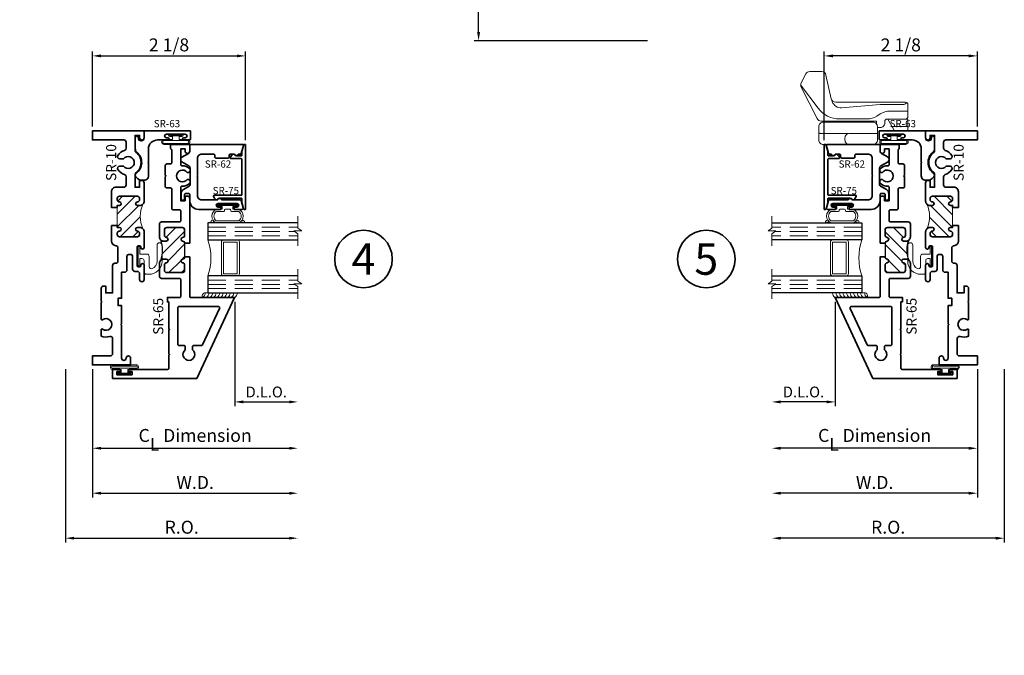
# Model space of a CAD drawing. Extents: x 0 to 14.2, y 0 to 18.4.
# Drawn here: x 0 to 13.7, y 0 to 8.8 of the extents above; entities that cross this region are included whole.
import ezdxf
from ezdxf import colors
from ezdxf.entities.mleader import LeaderData, LeaderLine
from ezdxf.enums import TextEntityAlignment as Align
from ezdxf.math import Vec2, Vec3

# ---------------------------------------------------------------- set-up
doc = ezdxf.new("R2010")
doc.units = 0
doc.header["$MEASUREMENT"] = 0
doc.set_wipeout_variables(frame=1)
doc.linetypes.add('HIDDEN', pattern=[0.375, 0.25, -0.125])
doc.layers.get('0').update_dxf_attribs({"lineweight": 35})
doc.layers.get('Defpoints').update_dxf_attribs({"color": 253})
for name, color, linetype, lineweight in [('Dimension', 22, 'Continuous', 25), ('Sections', 7, 'Continuous', 35), ('Text', 160, 'Continuous', 25)]:
    doc.layers.add(name, color=color, linetype=linetype, lineweight=lineweight)
doc.styles.add('Arial', font='arial.ttf')
doc.styles.add('isocp', font='isocp.shx', dxfattribs={"oblique": 10})
doc.styles.get("Standard").update_dxf_attribs({"font": 'arial.ttf'})
doc.dimstyles.get("Standard").update_dxf_attribs({"dimscale": 2, "dimtxt": 0.09, "dimasz": 0.06, "dimexe": 0.03, "dimexo": 0.03, "dimgap": 0.03, "dimtad": 1, "dimdec": 4, "dimzin": 0, "dimdsep": 46, "dimlunit": 5, "dimtxsty": 'Standard', "dimcen": 0.03, "dimclrd": 256, "dimclre": 256, "dimclrt": 256, "dimadec": 0, "dimazin": 0, "dimtfac": 1, "dimtdec": 4, "dimtofl": 0, "dimtmove": 0, "dimatfit": 2, "dimfxl": 1, "dimfrac": 2, "dimtolj": 1, "dimtzin": 0, "dimlwd": 25, "dimlwe": 25, "dimarcsym": 0})

# ---------------------------------------------------------------- blocks, each defined once
blk = doc.blocks.new('*D42')
at = {"layer": 'Defpoints', "color": 0, "transparency": 16777216}
for p in [(3.867, 4.954), (0.636, 4.036), (3.867, 1.627)]:
    blk.add_point(p, dxfattribs=at)
at = {"layer": 'Dimension', "lineweight": 25, "transparency": 16777216}
for p, q in [((0.636, 3.976), (0.636, 1.567)), ((0.756, 1.627), (3.747, 1.627))]:
    blk.add_line(p, q, dxfattribs=at)
at = {"layer": 'Dimension', "transparency": 16777216}
for points in [[(0.756, 1.647), (0.756, 1.607), (0.636, 1.627)], [(3.747, 1.647), (3.747, 1.607), (3.867, 1.627)]]:
    blk.add_solid(points, dxfattribs=at)
at = {"layer": 'Dimension', "transparency": 16777216, "insert": (2.252, 1.78), "char_height": 0.18, "attachment_point": 5}
blk.add_mtext('\\A1;R.O.', dxfattribs=at)
blk = doc.blocks.new('*D43')
at = {"layer": 'Defpoints', "color": 0, "transparency": 16777216}
for p in [(3.867, 4.954), (1.011, 4.036), (3.867, 2.252)]:
    blk.add_point(p, dxfattribs=at)
at = {"layer": 'Dimension', "lineweight": 25, "transparency": 16777216}
for p, q in [((1.011, 3.976), (1.011, 2.192)), ((1.131, 2.252), (3.747, 2.252))]:
    blk.add_line(p, q, dxfattribs=at)
at = {"layer": 'Dimension', "transparency": 16777216}
for points in [[(1.131, 2.272), (1.131, 2.232), (1.011, 2.252)], [(3.747, 2.272), (3.747, 2.232), (3.867, 2.252)]]:
    blk.add_solid(points, dxfattribs=at)
at = {"layer": 'Dimension', "transparency": 16777216, "insert": (2.439, 2.402), "char_height": 0.18, "attachment_point": 5}
blk.add_mtext('\\A1;W.D.', dxfattribs=at)
blk = doc.blocks.new('*D44')
at = {"layer": 'Defpoints', "color": 0, "transparency": 16777216}
for p in [(3.14, 8.329), (1.011, 7.286), (3.14, 7.098)]:
    blk.add_point(p, dxfattribs=at)
at = {"layer": 'Dimension', "lineweight": 25, "transparency": 16777216}
for p, q in [((1.011, 7.346), (1.011, 8.389)), ((3.14, 7.158), (3.14, 8.389)), ((1.131, 8.329), (3.02, 8.329))]:
    blk.add_line(p, q, dxfattribs=at)
at = {"layer": 'Dimension', "transparency": 16777216}
for points in [[(1.131, 8.349), (1.131, 8.309), (1.011, 8.329)], [(3.02, 8.349), (3.02, 8.309), (3.14, 8.329)]]:
    blk.add_solid(points, dxfattribs=at)
at = {"layer": 'Dimension', "transparency": 16777216, "insert": (2.076, 8.482), "char_height": 0.18, "attachment_point": 5}
blk.add_mtext('\\A1;2 1/8', dxfattribs=at)
blk = doc.blocks.new('*U98')
at = {"color": 255, "linetype": 'HIDDEN'}
blk.add_wipeout([(6, 0.52), (5.93, 1.05), (5.82, 1.56), (5.66, 2.06), (5.46, 2.54), (5.21, 3.01), (4.93, 3.45), (4.61, 3.87), (4.26, 4.26), (3.87, 4.61), (3.45, 4.93), (3.01, 5.21), (2.54, 5.46), (2.06, 5.66), (1.56, 5.82), (1.05, 5.93), (0.52, 6), (0, 6.02), (-0.52, 6), (-1.05, 5.93), (-1.56, 5.82), (-2.06, 5.66), (-2.54, 5.46), (-3.01, 5.21), (-3.45, 4.93), (-3.87, 4.61), (-4.26, 4.26), (-4.61, 3.87), (-4.93, 3.45), (-5.21, 3.01), (-5.46, 2.54), (-5.66, 2.06), (-5.82, 1.56), (-5.93, 1.05), (-6, 0.52), (-6.02, 0), (-6, -0.52), (-5.93, -1.05), (-5.82, -1.56), (-5.66, -2.06), (-5.46, -2.54), (-5.21, -3.01), (-4.93, -3.45), (-4.61, -3.87), (-4.26, -4.26), (-3.87, -4.61), (-3.45, -4.93), (-3.01, -5.21), (-2.54, -5.46), (-2.06, -5.66), (-1.56, -5.82), (-1.05, -5.93), (-0.52, -6), (0, -6.02), (0.52, -6), (1.05, -5.93), (1.56, -5.82), (2.06, -5.66), (2.54, -5.46), (3.01, -5.21), (3.45, -4.93), (3.87, -4.61), (4.26, -4.26), (4.61, -3.87), (4.93, -3.45), (5.21, -3.01), (5.46, -2.54), (5.66, -2.06), (5.82, -1.56), (5.93, -1.05), (6, -0.52), (6.02, 0)], dxfattribs=at)
for p, q in [((0, 6.4), (0, 6.4)), ((0, 6.4), (0, 6.4)), ((0, 6.4), (0, 6.4)), ((-6.4, 0), (-6.4, 0)), ((-6.4, 0), (-6.4, 0)), ((-6.4, 0), (-6.4, 0)), ((6.4, 0), (6.4, 0)), ((6.4, 0), (6.4, 0)), ((6.4, 0), (6.4, 0)), ((0, -6.4), (0, -6.4)), ((0, -6.4), (0, -6.4)), ((0, -6.4), (0, -6.4))]:
    blk.add_line(p, q)
blk.add_circle((0, 0), 6.4)
at = {"lineweight": 35, "style": 'Arial'}
blk.add_attdef('DET_NO', text='', height=7, dxfattribs=at).set_placement((0, 0), align=Align.MIDDLE_CENTER)
blk = doc.blocks.new('*D45')
at = {"layer": 'Defpoints', "color": 0, "transparency": 16777216}
for p in [(10.458, 4.954), (13.689, 4.036), (10.458, 1.627)]:
    blk.add_point(p, dxfattribs=at)
at = {"layer": 'Dimension', "lineweight": 25, "transparency": 16777216}
for p, q in [((13.689, 3.976), (13.689, 1.567)), ((13.569, 1.627), (10.578, 1.627))]:
    blk.add_line(p, q, dxfattribs=at)
at = {"layer": 'Dimension', "transparency": 16777216}
for points in [[(10.578, 1.647), (10.578, 1.607), (10.458, 1.627)], [(13.569, 1.647), (13.569, 1.607), (13.689, 1.627)]]:
    blk.add_solid(points, dxfattribs=at)
at = {"layer": 'Dimension', "transparency": 16777216, "insert": (12.074, 1.78), "char_height": 0.18, "attachment_point": 5}
blk.add_mtext('\\A1;R.O.', dxfattribs=at)
blk = doc.blocks.new('*D46')
at = {"layer": 'Defpoints', "color": 0, "transparency": 16777216}
for p in [(10.458, 4.954), (13.314, 4.036), (10.458, 2.252)]:
    blk.add_point(p, dxfattribs=at)
at = {"layer": 'Dimension', "lineweight": 25, "transparency": 16777216}
for p, q in [((13.314, 3.976), (13.314, 2.192)), ((13.194, 2.252), (10.578, 2.252))]:
    blk.add_line(p, q, dxfattribs=at)
at = {"layer": 'Dimension', "transparency": 16777216}
for points in [[(10.578, 2.272), (10.578, 2.232), (10.458, 2.252)], [(13.194, 2.272), (13.194, 2.232), (13.314, 2.252)]]:
    blk.add_solid(points, dxfattribs=at)
at = {"layer": 'Dimension', "transparency": 16777216, "insert": (11.886, 2.402), "char_height": 0.18, "attachment_point": 5}
blk.add_mtext('\\A1;W.D.', dxfattribs=at)
blk = doc.blocks.new('*D47')
at = {"layer": 'Defpoints', "color": 0, "transparency": 16777216}
for p in [(11.185, 8.329), (13.314, 7.286), (11.185, 7.098)]:
    blk.add_point(p, dxfattribs=at)
at = {"layer": 'Dimension', "lineweight": 25, "transparency": 16777216}
for p, q in [((11.185, 7.158), (11.185, 8.389)), ((13.314, 7.346), (13.314, 8.389)), ((13.194, 8.329), (11.305, 8.329))]:
    blk.add_line(p, q, dxfattribs=at)
at = {"layer": 'Dimension', "transparency": 16777216}
for points in [[(11.305, 8.349), (11.305, 8.309), (11.185, 8.329)], [(13.194, 8.349), (13.194, 8.309), (13.314, 8.329)]]:
    blk.add_solid(points, dxfattribs=at)
at = {"layer": 'Dimension', "transparency": 16777216, "insert": (12.25, 8.482), "char_height": 0.18, "attachment_point": 5}
blk.add_mtext('\\A1;2 1/8', dxfattribs=at)
blk = doc.blocks.new('*D89')
at = {"layer": 'Defpoints', "color": 0, "transparency": 16777216}
for p in [(6.38, 11.77), (9.708, 11.77), (8.789, 8.539)]:
    blk.add_point(p, dxfattribs=at)
at = {"layer": 'Dimension', "lineweight": 25, "transparency": 16777216}
for p, q in [((6.38, 8.659), (6.38, 11.65)), ((8.729, 8.539), (6.32, 8.539))]:
    blk.add_line(p, q, dxfattribs=at)
at = {"layer": 'Dimension', "transparency": 16777216}
for points in [[(6.36, 11.65), (6.4, 11.65), (6.38, 11.77)], [(6.36, 8.659), (6.4, 8.659), (6.38, 8.539)]]:
    blk.add_solid(points, dxfattribs=at)
at = {"layer": 'Dimension', "transparency": 16777216, "insert": (6.227, 10.154), "char_height": 0.18, "attachment_point": 5, "rotation": 90}
blk.add_mtext('\\A1;R.O.', dxfattribs=at)
blk = doc.blocks.new('*D107')
at = {"layer": 'Defpoints', "color": 0, "transparency": 16777216}
for p in [(10.458, 4.954), (11.337, 4.973), (10.458, 3.521)]:
    blk.add_point(p, dxfattribs=at)
at = {"layer": 'Dimension', "lineweight": 25, "transparency": 16777216}
for p, q in [((11.337, 4.913), (11.337, 3.461)), ((11.217, 3.521), (10.578, 3.521))]:
    blk.add_line(p, q, dxfattribs=at)
at = {"layer": 'Dimension', "transparency": 16777216}
for points in [[(10.578, 3.541), (10.578, 3.501), (10.458, 3.521)], [(11.217, 3.541), (11.217, 3.501), (11.337, 3.521)]]:
    blk.add_solid(points, dxfattribs=at)
at = {"layer": 'Dimension', "transparency": 16777216, "insert": (10.897, 3.659), "char_height": 0.15, "attachment_point": 5}
blk.add_mtext('\\A1;D.L.O.', dxfattribs=at)
blk = doc.blocks.new('*D108')
at = {"layer": 'Defpoints', "color": 0, "transparency": 16777216}
for p in [(10.458, 4.954), (13.314, 4.036), (10.458, 2.877)]:
    blk.add_point(p, dxfattribs=at)
at = {"layer": 'Dimension', "lineweight": 25, "transparency": 16777216}
for p, q in [((13.314, 3.976), (13.314, 2.817)), ((13.194, 2.877), (10.578, 2.877))]:
    blk.add_line(p, q, dxfattribs=at)
at = {"layer": 'Dimension', "transparency": 16777216}
for points in [[(10.578, 2.897), (10.578, 2.857), (10.458, 2.877)], [(13.194, 2.897), (13.194, 2.857), (13.314, 2.877)]]:
    blk.add_solid(points, dxfattribs=at)
at = {"layer": 'Dimension', "transparency": 16777216, "insert": (11.886, 3.055), "char_height": 0.18, "attachment_point": 5}
blk.add_mtext('\\A1;C{\\H0.97222x;\\S^ L;} Dimension', dxfattribs=at)
blk = doc.blocks.new('*D109')
at = {"layer": 'Defpoints', "color": 0, "transparency": 16777216}
for p in [(2.989, 4.973), (3.867, 4.954), (3.867, 3.521)]:
    blk.add_point(p, dxfattribs=at)
at = {"layer": 'Dimension', "lineweight": 25, "transparency": 16777216}
for p, q in [((2.989, 4.913), (2.989, 3.461)), ((3.109, 3.521), (3.747, 3.521))]:
    blk.add_line(p, q, dxfattribs=at)
at = {"layer": 'Dimension', "transparency": 16777216}
for points in [[(3.109, 3.541), (3.109, 3.501), (2.989, 3.521)], [(3.747, 3.541), (3.747, 3.501), (3.867, 3.521)]]:
    blk.add_solid(points, dxfattribs=at)
at = {"layer": 'Dimension', "transparency": 16777216, "insert": (3.428, 3.659), "char_height": 0.15, "attachment_point": 5}
blk.add_mtext('\\A1;D.L.O.', dxfattribs=at)
blk = doc.blocks.new('*D110')
at = {"layer": 'Defpoints', "color": 0, "transparency": 16777216}
for p in [(3.867, 4.954), (1.011, 4.036), (3.867, 2.877)]:
    blk.add_point(p, dxfattribs=at)
at = {"layer": 'Dimension', "lineweight": 25, "transparency": 16777216}
for p, q in [((1.011, 3.976), (1.011, 2.817)), ((1.131, 2.877), (3.747, 2.877))]:
    blk.add_line(p, q, dxfattribs=at)
at = {"layer": 'Dimension', "transparency": 16777216}
for points in [[(1.131, 2.897), (1.131, 2.857), (1.011, 2.877)], [(3.747, 2.897), (3.747, 2.857), (3.867, 2.877)]]:
    blk.add_solid(points, dxfattribs=at)
at = {"layer": 'Dimension', "transparency": 16777216, "insert": (2.439, 3.055), "char_height": 0.18, "attachment_point": 5}
blk.add_mtext('\\A1;C{\\H0.97222x;\\S^ L;} Dimension', dxfattribs=at)
blk = doc.blocks.new('SR-10')
at = {"linetype": 'HIDDEN', "lineweight": 9}
h = blk.add_hatch(dxfattribs=at)
h.set_pattern_fill('ANSI31', color=256, angle=90, style=0)
h.set_pattern_definition([(45, (0, 0), (0.0883883, -0.0883883), [])])
edge = h.paths.add_edge_path()
edge.add_arc((1.078, 2.063), 0.414, 155.6543, 204.3457)
edge.add_arc((0.657, 1.848), 0.062, 45, 90)
edge.add_line((0.657, 1.91), (0.625, 1.91))
edge.add_arc((0.625, 1.885), 0.025, 90, 270)
edge.add_line((0.625, 1.86), (0.625, 1.86))
edge.add_arc((0.625, 1.829), 0.031, 0, 90, ccw=False)
edge.add_line((0.656, 1.829), (0.656, 1.812))
edge.add_arc((0.625, 1.812), 0.031, -90, 0, ccw=False)
edge.add_line((0.625, 1.781), (0.375, 1.781))
edge.add_arc((0.375, 1.812), 0.031, 180, 270, ccw=False)
edge.add_line((0.344, 1.812), (0.344, 1.829))
edge.add_arc((0.375, 1.829), 0.031, 90, 180, ccw=False)
edge.add_line((0.375, 1.86), (0.375, 1.86))
edge.add_arc((0.375, 1.885), 0.025, 270, 450)
edge.add_line((0.375, 1.91), (0.344, 1.91))
edge.add_line((0.344, 1.91), (0.344, 2.215))
edge.add_line((0.344, 2.215), (0.375, 2.215))
edge.add_arc((0.375, 2.24), 0.025, 270, 450)
edge.add_line((0.375, 2.265), (0.375, 2.265))
edge.add_arc((0.375, 2.296), 0.031, 180, 270, ccw=False)
edge.add_line((0.344, 2.296), (0.344, 2.313))
edge.add_arc((0.375, 2.313), 0.031, 90, 180, ccw=False)
edge.add_line((0.375, 2.344), (0.625, 2.344))
edge.add_arc((0.625, 2.313), 0.031, 0, 90, ccw=False)
edge.add_line((0.656, 2.313), (0.656, 2.296))
edge.add_arc((0.625, 2.296), 0.031, 270, 360, ccw=False)
edge.add_line((0.625, 2.265), (0.625, 2.265))
edge.add_arc((0.625, 2.24), 0.025, 90, 270)
edge.add_line((0.625, 2.215), (0.657, 2.215))
edge.add_arc((0.657, 2.277), 0.062, 270, 315)
at = {"lineweight": 35}
for points in [[(0.344, 2.188), (0.344, 2.215), (0.375, 2.215, 1), (0.375, 2.265), (0.375, 2.265, -0.414214), (0.344, 2.296), (0.344, 2.313, -0.414214), (0.375, 2.344), (0.625, 2.344, -0.414214), (0.656, 2.313), (0.656, 2.296, -0.414214), (0.625, 2.265), (0.625, 2.265, 1), (0.625, 2.215), (0.657, 2.215, 0.414214), (0.719, 2.277), (0.719, 2.277), (0.719, 2.531, 0.414214), (0.687, 2.562), (0.656, 2.562), (0.656, 2.469), (0.594, 2.469), (0.594, 2.647, -0.235272), (0.606, 2.672, 0.498117), (0.606, 2.953, -0.235272), (0.594, 2.978), (0.594, 3.188), (0.656, 3.188), (0.656, 3.156, 1), (0.719, 3.156), (0.719, 3.25), (0, 3.25), (0, 3.125), (0.437, 3.125, -0.414214), (0.469, 3.094), (0.469, 3.01, -0.327189), (0.447, 2.981, 0.169094), (0.354, 2.911, 0.601334), (0.38, 2.862), (0.434, 2.862, -2.96244), (0.434, 2.762), (0.38, 2.762, 0.601334), (0.354, 2.714, 0.169094), (0.447, 2.644, -0.327189), (0.469, 2.615), (0.469, 2.5, -0.414214), (0.437, 2.469), (0.326, 2.469, 0.414214), (0.264, 2.406), (0.264, 2.188)], [(0.264, 1.937), (0.264, 1.719, 0.406707), (0.325, 1.656, -0.406707), (0.355, 1.625), (0.355, 1.443, -0.414214), (0.324, 1.411), (0.312, 1.411, 0.414214), (0.281, 1.38), (0.281, 1), (0.184, 1), (0.184, 1.094), (0.153, 1.094, 0.414214), (0.122, 1.063), (0.122, 0.885), (0.132, 0.875), (0.122, 0.865), (0.122, 0.636, 0.618604), (0.138, 0.628, -2.004132), (0.138, 0.497, 0.618604), (0.122, 0.489), (0.122, 0.399, 0.173579), (0.241, 0.394, -0.506945), (0.281, 0.365), (0.281, 0.156, -0.414214), (0.25, 0.125), (0, 0.125), (0, 0), (0.531, 0), (0.531, 0.094, 1), (0.469, 0.094, -1), (0.406, 0.094), (0.406, 0.553), (0.396, 0.562), (0.406, 0.572), (0.406, 0.825), (0.356, 0.825), (0.356, 0.925), (0.406, 0.925), (0.406, 1.286), (0.449, 1.286, 0.414214), (0.48, 1.318), (0.48, 1.505, -0.414214), (0.511, 1.536), (0.528, 1.536, -0.414214), (0.559, 1.505), (0.559, 1.33, 0.414214), (0.591, 1.299), (0.625, 1.299, -0.414214), (0.656, 1.267), (0.656, 1.187, 1), (0.719, 1.187), (0.719, 1.385, 0.417391), (0.696, 1.408), (0.695, 1.408, 0.417391), (0.672, 1.385), (0.672, 1.376, -0.414214), (0.657, 1.361), (0.637, 1.361, -0.414214), (0.622, 1.376), (0.622, 1.641, -0.414214), (0.637, 1.656), (0.657, 1.656, -0.414214), (0.672, 1.641), (0.672, 1.632, 0.41305), (0.695, 1.609), (0.696, 1.609, 0.41305), (0.719, 1.632), (0.719, 1.848, 0.414214), (0.657, 1.91), (0.625, 1.91, 1), (0.625, 1.86), (0.625, 1.86, -0.414214), (0.656, 1.829), (0.656, 1.812, -0.414214), (0.625, 1.781), (0.375, 1.781, -0.414214), (0.344, 1.812), (0.344, 1.829, -0.414214), (0.375, 1.86), (0.375, 1.86, 1), (0.375, 1.91), (0.344, 1.91), (0.344, 1.937)]]:
    blk.add_lwpolyline(points, format="xyb", close=True, dxfattribs=at)
at = {"linetype": 'Continuous', "lineweight": 9}
blk.add_lwpolyline([(0.701, 2.233, 0.215712), (0.701, 1.892, 0.198912), (0.657, 1.91), (0.625, 1.91, 1), (0.625, 1.86), (0.625, 1.86, -0.414214), (0.656, 1.829), (0.656, 1.812, -0.414214), (0.625, 1.781), (0.375, 1.781, -0.414214), (0.344, 1.812), (0.344, 1.829, -0.414214), (0.375, 1.86), (0.375, 1.86, 1), (0.375, 1.91), (0.344, 1.91), (0.344, 1.91), (0.344, 2.215), (0.344, 2.215), (0.375, 2.215, 1), (0.375, 2.265), (0.375, 2.265, -0.414214), (0.344, 2.296), (0.344, 2.313, -0.414214), (0.375, 2.344), (0.625, 2.344, -0.414214), (0.656, 2.313), (0.656, 2.296, -0.414214), (0.625, 2.265), (0.625, 2.265, 1), (0.625, 2.215), (0.657, 2.215, 0.198912)], format="xyb", close=True, dxfattribs=at)
at = {"flags": 8}
blk.add_attdef('ID', (0.33, 2.555), '', height=0.14, rotation=90, dxfattribs=at)
blk = doc.blocks.new('SR-62')
at = {"lineweight": 35}
blk.add_lwpolyline([(0.432, -0.901), (0.432, -0.87), (0.395, -0.87, -1), (0.395, -0.82), (0.657, -0.82, -1), (0.657, -0.87), (0.62, -0.87), (0.62, -0.901), (0.729, -0.901, 0.493145), (0.744, -0.882), (0.716, -0.777, 0.339454), (0.706, -0.77), (0.445, -0.77, 0.700729), (0.389, -0.77), (0.168, -0.77, -0.414214), (0.108, -0.71), (0.108, -0.446), (0.103, -0.437), (0.108, -0.429), (0.108, -0.192, -0.414214), (0.168, -0.132), (0.334, -0.132, -0.414214), (0.349, -0.147), (0.349, -0.173, 0.414214), (0.364, -0.188), (0.534, -0.188, 0.414214), (0.549, -0.173), (0.549, -0.147, -0.414214), (0.564, -0.132), (0.621, -0.132, 0.700729), (0.678, -0.132), (0.708, -0.132, 0.339454), (0.718, -0.124), (0.748, -0.013, 0.493145), (0.738, 0), (0, 0), (0, -0.094, -0.267949), (-0.018, -0.125), (-0.11, -0.178, 0.267949), (-0.125, -0.204), (-0.125, -0.213, 0.267949), (-0.11, -0.239), (-0.01, -0.296, -0.267949), (0.008, -0.328), (0.008, -0.554, -0.267949), (-0.007, -0.58), (-0.087, -0.626, 0.267949), (-0.12, -0.682), (-0.12, -0.749, 1), (-0.07, -0.749), (-0.07, -0.694, -0.414214), (-0.055, -0.679), (-0.015, -0.679, -0.414214), (0, -0.694), (0, -0.776, 0.414214), (0.125, -0.901)], format="xyb", close=True, dxfattribs=at)
at = {"oblique": 10, "flags": 8}
blk.add_attdef('ID', text='', height=0.1, dxfattribs=at).set_placement((0.394, -0.599), align=Align.MIDDLE_CENTER)
blk = doc.blocks.new('SR-63')
at = {"lineweight": 35}
blk.add_lwpolyline([(0.06, -0.429), (0.06, -0.25, -0.414214), (0.185, -0.125), (0.331, -0.125, 1), (0.331, -0.094), (0.309, -0.094, -1), (0.309, -0.044), (0.571, -0.044, -1), (0.571, -0.094), (0.55, -0.094, 1), (0.55, -0.125), (0.634, -0.125, 0.414214), (0.644, -0.115), (0.644, 0), (0, 0), (0, -0.097, -1), (-0.08, -0.097), (-0.08, -0.09, 1), (-0.124, -0.09), (-0.124, -0.248, 0.223825), (-0.102, -0.294, -0.493315), (-0.112, -0.589, 0.464005), (-0.116, -0.635), (-0.093, -0.658, 0.198912), (-0.029, -0.685), (0, -0.685, 0.414214), (0.06, -0.625), (0.06, -0.446), (0.055, -0.438)], format="xyb", close=True, dxfattribs=at)
at = {"oblique": 10, "flags": 8}
blk.add_attdef('ID', text='', height=0.1, dxfattribs=at).set_placement((0.318, 0.102), align=Align.MIDDLE_CENTER)
blk = doc.blocks.new('SR-65')
at = {"linetype": 'HIDDEN', "lineweight": 25}
h = blk.add_hatch(dxfattribs=at)
h.set_pattern_fill('ANSI31', color=256)
h.set_pattern_definition([(45, (1, 0), (-0.088388, 0.088388), [])])
edge = h.paths.add_edge_path()
edge.add_line((0.751, 1.689), (0.751, 1.501))
edge.add_line((0.751, 1.501), (0.751, 1.501))
edge.add_arc((0.72, 1.501), 0.0312, -83.6206, 0, ccw=False)
edge.add_arc((0.726, 1.445), 0.025, 96.3794, 263.6206)
edge.add_arc((0.72, 1.389), 0.0312, 0, 83.6206, ccw=False)
edge.add_line((0.751, 1.389), (0.751, 1.314))
edge.add_arc((0.72, 1.314), 0.0312, -90, 0, ccw=False)
edge.add_line((0.72, 1.282), (0.501, 1.282))
edge.add_arc((0.501, 1.314), 0.0312, 180, 270, ccw=False)
edge.add_line((0.47, 1.314), (0.47, 1.389))
edge.add_arc((0.501, 1.389), 0.0313, 96.3794, 180, ccw=False)
edge.add_arc((0.495, 1.445), 0.025, 276.3794, 450)
edge.add_line((0.495, 1.47), (0.46, 1.47))
edge.add_arc((0.46, 1.41), 0.06, 90, 135)
edge.add_arc((0.042, 1.595), 0.402, 339.2273, 380.7727)
edge.add_arc((0.46, 1.78), 0.06, 225, 270)
edge.add_line((0.46, 1.72), (0.495, 1.72))
edge.add_arc((0.495, 1.745), 0.025, 270, 443.6206)
edge.add_arc((0.501, 1.801), 0.0313, 180, 263.6206, ccw=False)
edge.add_line((0.47, 1.801), (0.47, 1.876))
edge.add_arc((0.501, 1.876), 0.0312, 90, 180, ccw=False)
edge.add_line((0.501, 1.907), (0.72, 1.907))
edge.add_arc((0.72, 1.876), 0.0312, 0, 90, ccw=False)
edge.add_line((0.751, 1.876), (0.751, 1.801))
edge.add_arc((0.72, 1.801), 0.0313, 276.3794, 360, ccw=False)
edge.add_arc((0.726, 1.745), 0.025, 96.3794, 263.6206)
edge.add_arc((0.72, 1.689), 0.0312, 0, 83.6206, ccw=False)
edge.add_line((0.751, 1.689), (0.751, 1.689))
at = {"lineweight": 35}
for points in [[(0.821, 1.689), (0.821, 2.314, 0.414214), (0.79, 2.345), (0.758, 2.345), (0.758, 2.281), (0.696, 2.281), (0.696, 2.468, -0.43342), (0.712, 2.483, 0.214719), (0.822, 2.524, 0.200081), (0.826, 2.534), (0.826, 2.555, 0.414214), (0.806, 2.575), (0.787, 2.575, -2.96244), (0.787, 2.675), (0.806, 2.675, 0.414214), (0.826, 2.695), (0.826, 2.716, 0.200081), (0.822, 2.726, 0.214719), (0.712, 2.767, -0.43342), (0.696, 2.782), (0.696, 3), (0.758, 3), (0.758, 2.969, 1), (0.821, 2.969), (0.821, 3.063), (0.556, 3.063), (0.556, 3.011, 0.267949), (0.563, 2.998, -0.267949), (0.571, 2.985), (0.571, 2.807, -0.414214), (0.556, 2.792), (0.502, 2.792, 0.414214), (0.482, 2.772), (0.482, 2.635), (0.492, 2.625), (0.482, 2.615), (0.482, 2.478, 0.414214), (0.502, 2.458), (0.556, 2.458, -0.414214), (0.571, 2.443), (0.571, 2.171, 0.414214), (0.586, 2.156), (0.681, 2.156, -0.414214), (0.696, 2.141), (0.696, 2.002, -0.414214), (0.681, 1.987), (0.43, 1.987, 0.414214), (0.4, 1.957), (0.4, 1.78, 0.414214), (0.46, 1.72), (0.495, 1.72, 0.945824), (0.498, 1.77, -0.381966), (0.47, 1.801), (0.47, 1.876, -0.414214), (0.501, 1.907), (0.72, 1.907, -0.414214), (0.751, 1.876), (0.751, 1.801, -0.381966), (0.723, 1.77, 0.894427), (0.723, 1.72, -0.381966), (0.751, 1.689), (0.751, 1.689)], [(0.751, 1.501), (0.751, 1.501, -0.381966), (0.723, 1.47, 0.894427), (0.723, 1.42, -0.381966), (0.751, 1.389), (0.751, 1.314, -0.414214), (0.72, 1.282), (0.501, 1.282, -0.414214), (0.47, 1.314), (0.47, 1.389, -0.381966), (0.498, 1.42, 0.945824), (0.495, 1.47), (0.46, 1.47, 0.414214), (0.4, 1.41), (0.4, 1.232, 0.414214), (0.43, 1.202), (0.681, 1.202, -0.414214), (0.696, 1.187), (0.696, 0.952, -0.414214), (0.681, 0.937), (0.511, 0.937), (0.511, 0.876), (0.531, 0.876), (0.531, 0.499), (0.541, 0.489), (0.531, 0.479), (0.531, 0.155), (0.541, 0.145), (0.531, 0.135), (0.531, -0.048, -0.414214), (0.516, -0.063), (-0.015, -0.063, 1), (-0.015, -0.093), (0.02, -0.093), (0.02, -0.137), (-0.19, -0.137), (-0.19, -0.093), (-0.155, -0.093, 1), (-0.155, -0.063), (-0.25, -0.063), (-0.25, -0.188), (0.921, -0.188), (1.446, 0.937), (0.836, 0.937, -0.414214), (0.821, 0.952), (0.821, 1.501)], [(0.671, 0.27), (0.745, 0.27, -0.414214), (0.76, 0.255), (0.76, 0.211, 2.96244), (0.86, 0.211), (0.86, 0.255, -0.414214), (0.875, 0.27), (0.987, 0.27, 0.291473), (1.001, 0.278), (1.237, 0.784, 0.548619), (1.218, 0.812), (0.671, 0.812, 0.414214), (0.656, 0.797), (0.656, 0.285, 0.414214)]]:
    blk.add_lwpolyline(points, format="xyb", close=True, dxfattribs=at)
at = {"lineweight": 25}
blk.add_lwpolyline([(0.751, 1.689), (0.751, 1.501), (0.751, 1.501, -0.381966), (0.723, 1.47, 0.894427), (0.723, 1.42, -0.381966), (0.751, 1.389), (0.751, 1.314, -0.414214), (0.72, 1.282), (0.501, 1.282, -0.414214), (0.47, 1.314), (0.47, 1.389, -0.381966), (0.498, 1.42, 0.945824), (0.495, 1.47), (0.46, 1.47, 0.198912), (0.418, 1.452, 0.183288), (0.418, 1.738, 0.198912), (0.46, 1.72), (0.495, 1.72, 0.945824), (0.498, 1.77, -0.381966), (0.47, 1.801), (0.47, 1.876, -0.414214), (0.501, 1.907), (0.72, 1.907, -0.414214), (0.751, 1.876), (0.751, 1.801, -0.381966), (0.723, 1.77, 0.894427), (0.723, 1.72, -0.381966), (0.751, 1.689)], format="xyb", close=True, dxfattribs=at)
at = {"oblique": 10, "flags": 8}
blk.add_attdef('ID', text='', height=0.14, rotation=90, dxfattribs=at).set_placement((0.384, 0.675), align=Align.MIDDLE_CENTER)
blk = doc.blocks.new('SR-75')
at = {"lineweight": 35}
blk.add_lwpolyline([(-0.745, 0.717), (-0.745, 0.416, -0.283298), (-0.765, 0.385, 0.43788), (-0.769, 0.37, 0.190893), (-0.718, 0.332, 0.495586), (-0.705, 0.342), (-0.705, 0.717, -0.414214), (-0.695, 0.727), (-0.206, 0.727, -0.414214), (-0.196, 0.717), (-0.196, 0.575, 0.495586), (-0.184, 0.565, 0.190893), (-0.133, 0.603, 0.43788), (-0.137, 0.617, -0.283298), (-0.156, 0.649), (-0.156, 0.717, -0.414377), (-0.146, 0.727), (-0.091, 0.727, 0.065658), (-0.088, 0.728), (-0.007, 0.749, 0.339454), (0, 0.759), (0, 0.776), (-0.902, 0.776), (-0.902, 0.759, 0.339454), (-0.894, 0.749), (-0.813, 0.728, 0.065658), (-0.811, 0.727), (-0.755, 0.727, -0.414377)], format="xyb", close=True, dxfattribs=at)
at = {"oblique": 10, "flags": 8}
blk.add_attdef('ID', text='', height=0.1, rotation=90, dxfattribs=at).set_placement((-0.641, 0.503), align=Align.MIDDLE_CENTER)
blk = doc.blocks.new('hotmelt-3250')
at = {"lineweight": 9}
for points in [[(0, 0), (-0.446, 0, -0.696176), (-0.411, 0.062), (-0.411, 0.062), (0.035, 0.062, -0.15565), (0, 0, -0.6)], [(-0.446, 0, 0.15565), (-0.411, 0.062, 0.15565)]]:
    blk.add_lwpolyline(points, format="xyb", dxfattribs=at)
for centre in [(-0.473, 0.086), (-0.424, 0.086), (-0.375, 0.086), (-0.326, 0.086), (-0.277, 0.086), (-0.228, 0.086), (-0.179, 0.086), (-0.129, 0.086)]:
    blk.add_arc(centre, 0.118, 312.8859, 348.2742, dxfattribs=at)
blk = doc.blocks.new('*U205')
at = {"lineweight": 9}
for p, q in [((-0.156, -0.081), (-0.074, -0.081)), ((-0.156, -0.111), (-0.054, -0.111)), ((-0.141, -0.01), (0.141, -0.01)), ((-0.074, -0.041), (-0.141, -0.041)), ((-0.074, -0.081), (-0.074, -0.041)), ((-0.044, -0.101), (-0.044, -0.091)), ((-0.034, -0.081), (0.034, -0.081)), ((0.044, -0.091), (0.044, -0.101)), ((0.054, -0.111), (0.156, -0.111)), ((0.141, -0.041), (0.074, -0.041)), ((0.074, -0.041), (0.074, -0.081)), ((0.074, -0.081), (0.156, -0.081)), ((-0.229, -0.245), (-0.214, -0.231)), ((-0.197, -0.256), (-0.208, -0.267)), ((0.156, -0.241), (-0.156, -0.241)), ((0.156, -0.271), (-0.156, -0.271)), ((0.208, -0.267), (0.197, -0.256)), ((0.214, -0.231), (0.229, -0.245))]:
    blk.add_line(p, q, dxfattribs=at)
blk.add_lwpolyline([(-0.141, -0.03), (0.141, -0.03), (0.141, -0.02), (-0.141, -0.02)], close=True, dxfattribs=at)
for centre, radius, start, end in [((-0.115, -0.176), 0.103, 113.3186, 246.6814), ((-0.108, -0.176), 0.0812, 126.8699, 233.1301), ((-0.141, -0.025), 0.0155, 90, 270), ((-0.054, -0.101), 0.01, 270, 0), ((-0.034, -0.091), 0.01, 90, 180), ((0.034, -0.091), 0.01, 0, 90), ((0.054, -0.101), 0.01, 180, 270), ((0.141, -0.025), 0.0155, 270, 90), ((0.115, -0.176), 0.103, 293.3186, 66.6814), ((0.108, -0.176), 0.0812, 306.8699, 53.1301), ((-0.219, -0.256), 0.015, 135, 315), ((0.219, -0.256), 0.015, 225, 45)]:
    blk.add_arc(centre, radius, start, end, dxfattribs=at)
blk = doc.blocks.new('*U213')
at = {"linetype": 'Continuous', "lineweight": 9}
for p, q in [((0.122, 0.156), (0.122, -0.156)), ((0.137, 0.156), (0.137, -0.156))]:
    blk.add_line(p, q, dxfattribs=at)
for points in [[(0.075, -0.156, -0.414214), (0.075, -0.156), (0.075, -0.045), (0.031, -0.045), (0.031, -0.084, -1), (0, -0.084), (0, 0.084, -1), (0.031, 0.084), (0.031, 0.045), (0.075, 0.045), (0.075, 0.156, -0.414214), (0.075, 0.156, -0.414214)], [(0.09, -0.156, -0.414214), (0.09, -0.156), (0.09, 0.156, -0.414214), (0.09, 0.156, -0.414214)]]:
    blk.add_lwpolyline(points, format="xyb", dxfattribs=at)
blk.add_lwpolyline([(0.021, -0.084), (0.021, 0.084), (0.01, 0.084), (0.01, -0.084)], close=True, dxfattribs=at)
for centre, radius, start, end in [((0.106, 0.164), 0.0324, 344.8348, 195.1652), ((0.106, 0.164), 0.0181, 333.9053, 206.0947), ((0.106, -0.164), 0.0324, 164.8348, 15.1652), ((0.106, -0.164), 0.0181, 153.9053, 26.0947)]:
    blk.add_arc(centre, radius, start, end, dxfattribs=at)
blk = doc.blocks.new('*U202')
at = {"linetype": 'Continuous', "lineweight": 9}
for p, q in [((-0.144, -0.156), (-0.144, 0.156)), ((-0.129, -0.156), (-0.129, 0.156))]:
    blk.add_line(p, q, dxfattribs=at)
for points in [[(-0.09, 0.156, -0.414214), (-0.09, 0.156), (-0.09, -0.156, -0.414214), (-0.09, -0.156, -0.414214)], [(-0.075, 0.156, -0.414214), (-0.075, 0.156), (-0.075, 0.045), (-0.031, 0.045), (-0.031, 0.085, -1), (0, 0.085), (0, -0.085, -1), (-0.031, -0.085), (-0.031, -0.045), (-0.075, -0.045), (-0.075, -0.156, -0.414214), (-0.075, -0.156, -0.414214)]]:
    blk.add_lwpolyline(points, format="xyb", dxfattribs=at)
blk.add_lwpolyline([(-0.021, 0.085), (-0.021, -0.085), (-0.011, -0.085), (-0.011, 0.085)], close=True, dxfattribs=at)
for centre, radius, start, end in [((-0.109, 0.162), 0.0349, 350.1641, 189.8359), ((-0.109, 0.162), 0.0202, 343.2739, 196.7261), ((-0.109, -0.162), 0.0349, 170.1641, 9.8359), ((-0.109, -0.162), 0.0202, 163.2739, 16.7261)]:
    blk.add_arc(centre, radius, start, end, dxfattribs=at)
blk = doc.blocks.new('HLTW-3')
at = {"linetype": 'Continuous', "lineweight": 9}
blk.add_lwpolyline([(0.347, 0.153), (0.347, -0.07, -0.414214), (0.167, -0.25), (0.128, -0.25, -0.414214), (0.097, -0.219), (0.097, -0.063, 0.414214), (0.066, -0.031), (0.037, -0.031), (0.037, -0.135), (0.017, -0.135), (0.017, 0.135), (0.037, 0.135), (0.037, 0.031), (0.136, 0.031, -0.414214), (0.167, 0), (0.167, -0.142, 0.539457), (0.211, -0.171, 0.299159), (0.277, -0.07), (0.277, 0.153, -1)], format="xyb", close=True, dxfattribs=at)
blk = doc.blocks.new('*U215')
at = {"linetype": 'HIDDEN', "lineweight": 9}
for p, q in [((0.059, 0), (0.059, -1.25)), ((0.118, 0), (0.118, -1.206)), ((0.177, 0), (0.177, -1.25))]:
    blk.add_line(p, q, dxfattribs=at)
at = {"lineweight": 25}
blk.add_lwpolyline([(0.236, -1.25), (0.236, 0), (0, 0), (0, -1.25)], dxfattribs=at)
at = {"lineweight": 9}
blk.add_lwpolyline([(0.332, -1.25), (0.163, -1.25), (0.125, -1.304), (0.125, -1.196), (0.087, -1.25), (-0.082, -1.25)], dxfattribs=at)
blk = doc.blocks.new('*U217')
at = {"lineweight": 9}
for points in [[(1.793, 1.267), (1.793, 1.705, -0.414214), (1.824, 1.736), (1.606, 1.736, -0.166816), (1.606, 1.236), (1.825, 1.236, -0.42219), (1.793, 1.267)], [(1.824, 1.236), (2.012, 1.236, 0.414214), (2.043, 1.267), (2.043, 1.705, 0.414214), (2.012, 1.736), (1.824, 1.736, 0.414214), (1.793, 1.705), (1.793, 1.267, 0.414214)]]:
    blk.add_lwpolyline(points, format="xyb", close=True, dxfattribs=at)
blk.add_lwpolyline([(1.824, 1.267), (2.012, 1.267), (2.012, 1.705), (1.824, 1.705)], close=True, dxfattribs=at)
ref = blk.add_blockref('SR-63', (0.719, 3.25))
ref.add_attrib('ID', 'SR-63', dxfattribs={"height": 0.1, "oblique": 10}).set_placement((1.036, 3.352), align=Align.MIDDLE_CENTER)
ref = blk.add_blockref('SR-10', (0, 0))
ref.add_attrib('SR-10', 'SR-10', (0.33, 2.555), dxfattribs={"height": 0.14, "rotation": 90, "style": 'isocp', "oblique": 10})
at = {"lineweight": 25, "rotation": 90}
for name, p in [('*U202', (1.159, 3.206)), ('*U213', (0.446, -0.138))]:
    blk.add_blockref(name, p, dxfattribs=at)
ref = blk.add_blockref('SR-65', (0.531, 0))
ref.add_attrib('ID', 'SR-65', dxfattribs={"height": 0.14, "rotation": 90, "oblique": 10}).set_placement((0.915, 0.675), align=Align.MIDDLE_CENTER)
ref = blk.add_blockref('SR-62', (1.352, 3.062))
ref.add_attrib('ID', 'SR-62', dxfattribs={"height": 0.1, "oblique": 10}).set_placement((1.746, 2.791), align=Align.MIDDLE_CENTER)
ref = blk.add_blockref('SR-75', (1.352, 3.062), dxfattribs=dict(xscale=-1, rotation=270))
ref.add_attrib('ID', 'SR-75', dxfattribs={"height": 0.1, "oblique": 10}).set_placement((1.855, 2.421), align=Align.MIDDLE_CENTER)
at = {"lineweight": 25}
blk.add_blockref('*U205', (1.879, 2.243), dxfattribs=at)
at = {"rotation": 90}
for p in [(1.606, 1.736), (1.606, 1)]:
    blk.add_blockref('*U215', p, dxfattribs=at)
for name, p in [('HLTW-3', (0.621, 1.509)), ('hotmelt-3250', (1.981, 0.937))]:
    blk.add_blockref(name, p)
blk = doc.blocks.new('PO-base')
at = {"lineweight": 9}
blk.add_lwpolyline([(0.123, 0.089, -0.414214), (0.061, 0.026), (-0.125, 0.026, -0.414214), (-0.188, 0.089), (-0.188, 0.777, -0.414214), (-0.125, 0.84), (0.061, 0.84, -0.414214), (0.123, 0.777)], format="xyb", close=True, dxfattribs=at)
for points in [[(-0.034, 0.438), (-0.034, 0.82, -0.414214), (-0.014, 0.84)], [(-0.188, 0.415, -0.414214), (-0.125, 0.477), (-0.097, 0.477, -0.414214), (-0.035, 0.415), (-0.035, 0.026)]]:
    blk.add_lwpolyline(points, format="xyb", dxfattribs=at)
blk = doc.blocks.new('PO-Handle')
at = {"lineweight": 9}
for points in [[(0.047, 0.027), (0.047, -0.013, 0.415236), (0.109, -0.076), (0.134, -0.076, -0.414214), (0.166, -0.108), (0.166, -0.365, 0.414214), (0.199, -0.397), (0.368, -0.397, 0.414214), (0.4, -0.365), (0.4, 0.606, -0.350714), (0.449, 0.667), (0.777, 0.741, 0.350714), (0.826, 0.802), (0.826, 0.967, 0.280686), (0.792, 1.022), (0.668, 1.086, 0.240118), (0.611, 1.086), (0.172, 0.865, 0.283334), (0.138, 0.809), (0.138, 0.041), (0.101, 0.041)], [(0.64, 1.094), (0.316, 0.851, 0.235743), (0.167, 0.551), (0.167, 0.17, 0.1435), (0.206, 0.035), (0.237, -0.013, -0.1435), (0.276, -0.148), (0.276, -0.395)], [(0.449, 0.667), (0.408, 0.654, 0.346659), (0.323, 0.525), (0.367, -0.014, -0.020553), (0.367, -0.024), (0.367, -0.325, 0.253568), (0.396, -0.377), (0.398, -0.378)]]:
    blk.add_lwpolyline(points, format="xyb", dxfattribs=at)
blk = doc.blocks.new('PO-Keeper')
at = {"lineweight": 9}
blk.add_line((0.063, -0.397), (0.063, -0.178), dxfattribs=at)
blk.add_lwpolyline([(0.166, -0.397), (0.001, -0.397), (0.001, -0.211), (0.166, -0.12)], close=True, dxfattribs=at)
blk = doc.blocks.new('15pocl')
at = {"lineweight": 9}
for name in ['PO-Handle', 'PO-base', 'PO-Keeper']:
    blk.add_blockref(name, (0, 0), dxfattribs=at)
blk = doc.blocks.new('*U216')
at = {"lineweight": 9}
for points in [[(-1.824, 1.236), (-2.012, 1.236, -0.414214), (-2.043, 1.267), (-2.043, 1.705, -0.414214), (-2.012, 1.736), (-1.824, 1.736, -0.414214), (-1.793, 1.705), (-1.793, 1.267, -0.414214)], [(-1.793, 1.267), (-1.793, 1.705, 0.414214), (-1.824, 1.736), (-1.606, 1.736, 0.166816), (-1.606, 1.236), (-1.825, 1.236, 0.42219), (-1.793, 1.267)]]:
    blk.add_lwpolyline(points, format="xyb", close=True, dxfattribs=at)
blk.add_lwpolyline([(-1.824, 1.267), (-2.012, 1.267), (-2.012, 1.705), (-1.824, 1.705)], close=True, dxfattribs=at)
at = {"rotation": 90.00000000000001}
blk.add_blockref('15pocl', (-1.363, 3.25), dxfattribs=at)
ref = blk.add_blockref('SR-63', (-0.719, 3.25), dxfattribs=dict(xscale=-1))
ref.add_attrib('ID', 'SR-63', dxfattribs={"height": 0.1, "oblique": 10}).set_placement((-1.036, 3.352), align=Align.MIDDLE_CENTER)
at = {"lineweight": 25, "xscale": -1, "rotation": 270}
for name, p in [('*U202', (-1.159, 3.206)), ('*U213', (-0.446, -0.138))]:
    blk.add_blockref(name, p, dxfattribs=at)
ref = blk.add_blockref('SR-10', (0, 0), dxfattribs=dict(xscale=-1))
ref.add_attrib('SR-10', 'SR-10', (-0.19, 2.555), dxfattribs={"height": 0.14, "rotation": 90, "style": 'isocp', "oblique": 10})
ref = blk.add_blockref('SR-75', (-1.352, 3.062), dxfattribs=dict(rotation=90.00000000000001))
ref.add_attrib('ID', 'SR-75', dxfattribs={"height": 0.1, "oblique": 10}).set_placement((-1.856, 2.421), align=Align.MIDDLE_CENTER)
ref = blk.add_blockref('SR-62', (-1.352, 3.062), dxfattribs=dict(xscale=-1))
ref.add_attrib('ID', 'SR-62', dxfattribs={"height": 0.1, "oblique": 10}).set_placement((-1.745, 2.791), align=Align.MIDDLE_CENTER)
ref = blk.add_blockref('SR-65', (-0.531, 0), dxfattribs=dict(xscale=-1))
ref.add_attrib('ID', 'SR-65', dxfattribs={"height": 0.14, "rotation": 90, "oblique": 10}).set_placement((-0.915, 0.675), align=Align.MIDDLE_CENTER)
at = {"lineweight": 25, "xscale": -1}
blk.add_blockref('*U205', (-1.879, 2.243), dxfattribs=at)
at = {"xscale": -1, "rotation": 270}
for p in [(-1.606, 1.736), (-1.606, 1)]:
    blk.add_blockref('*U215', p, dxfattribs=at)
at = {"xscale": -1}
for name, p in [('HLTW-3', (-0.621, 1.509)), ('hotmelt-3250', (-1.981, 0.937))]:
    blk.add_blockref(name, p, dxfattribs=at)

msp = doc.modelspace()

# ---------------------------------------------------------------- block references
at = {"xscale": 0.0625, "yscale": 0.0625, "zscale": 0.0625}
for p, values in [((4.77968, 5.50624), {'DET_NO': '4'}), ((9.54561, 5.50624), {'DET_NO': '5'})]:
    msp.add_blockref('*U98', p, dxfattribs=at).add_auto_attribs(values)
at = {"layer": 'Sections'}
for name, p in [('*U216', (13.31393, 4.03563)), ('*U217', (1.01136, 4.03563))]:
    msp.add_blockref(name, p, dxfattribs=at)

# ---------------------------------------------------------------- dimensions: what is measured, and where the dimension line sits
at = {"layer": 'Dimension'}
for base, p1, p2, angle, text, override, picture, middle in [((6.38027, 11.76966), (8.78923, 8.53902), (9.70761, 11.76966), 270, 'R.O.', {"dimpost": ' R.O.', "dimse2": 1}, '*D89', (6.22714, 10.15434)), ((3.86699, 1.62667), (0.63636, 4.03563), (3.86699, 4.95401), 180, 'R.O.', {"dimpost": ' R.O.', "dimse2": 1}, '*D42', (2.25168, 1.7798)), ((3.86699, 2.25167), (1.01136, 4.03563), (3.86699, 4.95401), 180, 'W.D.', {"dimpost": ' W.D.', "dimse2": 1}, '*D43', (2.43918, 2.40167)), ((10.45829, 3.5213), (11.33668, 4.97313), (10.45829, 4.95401), 180, 'D.L.O.', {"dimtxt": 0.075, "dimpost": ' D.L.O.', "dimse2": 1}, '*D107', (10.89748, 3.65891)), ((10.45829, 1.62667), (13.68893, 4.03563), (10.45829, 4.95401), 0, 'R.O.', {"dimpost": ' R.O.', "dimse2": 1}, '*D45', (12.07361, 1.7798)), ((10.45829, 2.25167), (13.31393, 4.03563), (10.45829, 4.95401), 0, 'W.D.', {"dimpost": ' W.D.', "dimse2": 1}, '*D46', (11.88611, 2.40167)), ((10.45829, 2.87667), (13.31393, 4.03563), (10.45829, 4.95401), 180, 'C{\\H0.97222x;\\S^ L;} Dimension', {"dimpost": ' D.L.O.', "dimse2": 1}, '*D108', (11.88611, 3.05487))]:
    dim = msp.add_linear_dim(base=base, p1=p1, p2=p2, angle=angle, text=text, dimstyle='Standard', override=override, dxfattribs=at)
    dim.commit()
    dim.dimension.update_dxf_attribs({"geometry": picture, "text_midpoint": middle})
for base, p1, p2, angle, picture, middle in [((3.140008, 8.328569), (1.011357, 7.285631), (3.140008, 7.098131), 180, '*D44', (2.075683, 8.481638)), ((11.185277, 8.328569), (13.313928, 7.285631), (11.185277, 7.098131), 0, '*D47', (12.249602, 8.481638))]:
    dim = msp.add_linear_dim(base=base, p1=p1, p2=p2, angle=angle, dimstyle='Standard', dxfattribs=at)
    dim.commit()
    dim.dimension.update_dxf_attribs({"geometry": picture, "text_midpoint": middle})
for base, p1, text, override, picture, middle in [((3.86699, 2.87667), (1.01136, 4.03563), 'C{\\H0.97222x;\\S^ L;} Dimension', {"dimpost": ' D.L.O.', "dimse2": 1}, '*D110', (2.43918, 3.05487)), ((3.86699, 3.5213), (2.98861, 4.97313), 'D.L.O.', {"dimtxt": 0.075, "dimpost": ' D.L.O.', "dimse2": 1}, '*D109', (3.4278, 3.65891))]:
    dim = msp.add_linear_dim(base=base, p1=p1, p2=(3.86699, 4.95401), text=text, dimstyle='Standard', override=override, dxfattribs=at)
    dim.commit()
    dim.dimension.update_dxf_attribs({"geometry": picture, "text_midpoint": middle})

# ---------------------------------------------------------------- next in the draw order: leaders
at = {"layer": 'Text'}
ml = msp.add_multileader_mtext('Standard', dxfattribs=at)
ml.set_content('{\\fArial|b0|i0|c0|p34;Casement available in PO only.\\PConcealed 4-Bar  Hinges only.\\PWill not meet NFPA-101 code for means as secondary egress.}', color=256)
ml.set_leader_properties(color=256)
ml.build(insert=Vec2(0, 0))
ml.multileader.update_dxf_attribs({"dogleg_length": 0.125, "arrow_head_size": 0.125})
ctx = ml.context
ctx.base_point, ctx.char_height, ctx.arrow_head_size, ctx.landing_gap_size, ctx.plane_origin = Vec3(0.72727, 13.50916), 0.2, 0.125, 0.09, Vec3(3.30656, 14.64937)
notes = []
notes.append((ctx, [(0, (0, 0, 0), (0, 0), (1, 0), 1, [])]))
ctx.mtext.insert, ctx.mtext.width, ctx.mtext.flow_direction = Vec3(0.81727, 13.63856), 5.4, 5
for ctx, leaders in notes:
    for number, flags, end, landing, length, lines in leaders:
        leader = LeaderData()
        leader.index, (leader.has_last_leader_line, leader.has_dogleg_vector, leader.attachment_direction) = number, flags
        leader.last_leader_point, leader.dogleg_vector, leader.dogleg_length = Vec3(end), Vec3(landing), length
        for number, points, colour, breaks in lines:
            line = LeaderLine()
            line.index, line.vertices, line.color, line.breaks = number, Vec3.list(points), colors.encode_raw_color(colour), breaks
            leader.lines.append(line)
        ctx.leaders.append(leader)

doc.saveas('drawing.dxf')
